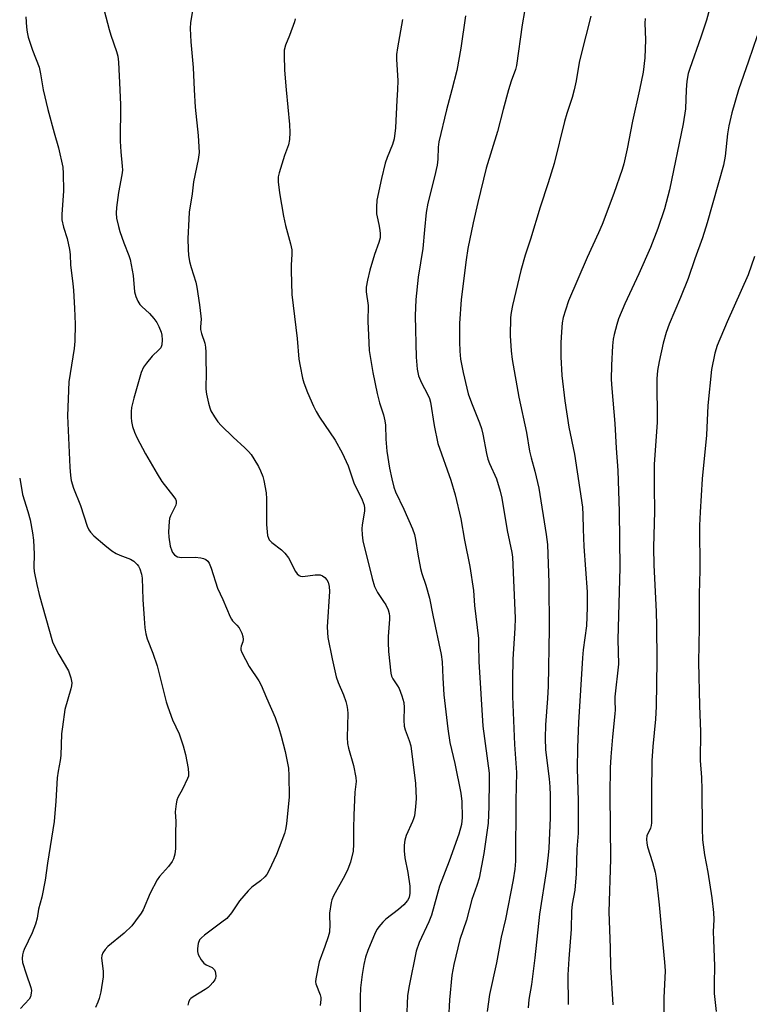
# Model space of a CAD drawing. Units: inches. Extents: x 1183771 to 1189771, y 557456 to 561457.
# Drawn here: x 1188916 to 1189125, y 557738 to 558020 of the extents above; entities that cross this region are included whole.
import ezdxf

# ---------------------------------------------------------------- set-up
doc = ezdxf.new("R2010")
doc.units = ezdxf.units.IN
doc.header["$MEASUREMENT"] = 0
doc.layers.add('Undefined', color=1, linetype='Continuous')

msp = doc.modelspace()

# ---------------------------------------------------------------- linework, layer by layer
at = {"layer": 'Undefined'}
for points, elevation in [([(1188939.45, 558024.56), (1188941.27, 558017.3), (1188941.77, 558015.6), (1188943.41, 558010.98), (1188943.77, 558009.63), (1188943.95, 558007.89), (1188944.33, 558000)], 380), ([(1188965.64, 558025.4), (1188964.64, 558019.27), (1188964.51, 558017.51), (1188964.67, 558013.7), (1188965.37, 558006.43), (1188965.67, 558000)], 378), ([(1189114.11, 558026.74), (1189112.28, 558019.9), (1189110.73, 558015.1), (1189107.52, 558006.06), (1189107.1, 558004.71), (1189106.65, 558002.52), (1189106.52, 558000)], 364), ([(1189043.31, 558021.14), (1189041.98, 558011.88), (1189040.84, 558005.53), (1189039.42, 558000)], 372), ([(1189060.22, 558022.38), (1189059.57, 558018.61), (1189057.9, 558006.95), (1189057.6, 558005.81), (1189056.39, 558002.44), (1189055.67, 558000)], 370), ([(1188917.43, 558020.85), (1188917.62, 558017.93), (1188917.8, 558016.49), (1188918.17, 558015.06), (1188919.38, 558011.39), (1188921.24, 558006.5), (1188921.68, 558004.53), (1188922.41, 558000)], 382), ([(1188994.56, 558020.29), (1188994.33, 558019.44), (1188992.9, 558015.52), (1188991.81, 558012.75), (1188991.44, 558011.34), (1188991.39, 558009.92), (1188991.55, 558005.6), (1188991.98, 558000)], 376), ([(1189025.28, 558020.09), (1189023.85, 558012.04), (1189023.6, 558010.07), (1189023.58, 558008.68), (1189023.95, 558002.62), (1189023.84, 558000)], 374), ([(1189079.21, 558021.05), (1189076.32, 558009.78), (1189075.88, 558007.79), (1189075.04, 558002.56), (1189074.43, 558000)], 368), ([(1189094.75, 558020.41), (1189094.65, 558019.09), (1189094.82, 558014.32), (1189094.62, 558009.17), (1189094.16, 558005.06), (1189093.09, 558000)], 366), ([(1189126.84, 558015.47), (1189124.38, 558008.16), (1189121.45, 558000)], 362)]:
    msp.add_lwpolyline(points, dxfattribs=dict(at, elevation=elevation))
for points in [[(1188922.41, 558000, 382), (1188923.75, 557994.34, 382), (1188925.55, 557987.66, 382), (1188926.8, 557983.36, 382), (1188928.08, 557977.82, 382), (1188928.19, 557976.06, 382), (1188928.22, 557971.04, 382), (1188927.78, 557964.28, 382), (1188927.78, 557962.82, 382), (1188928.24, 557960.67, 382), (1188929.33, 557957.46, 382), (1188929.95, 557954.3, 382), (1188930.13, 557952.85, 382), (1188930.25, 557949.84, 382), (1188930.9, 557944.57, 382), (1188931.08, 557942.51, 382), (1188931.41, 557937.52, 382), (1188931.59, 557932.93, 382), (1188931.53, 557928, 382), (1188931.34, 557925.98, 382), (1188929.8, 557916.36, 382), (1188929.4, 557906.63, 382), (1188930.06, 557891.93, 382), (1188930.24, 557889.54, 382), (1188930.46, 557888.1, 382), (1188931.07, 557885.93, 382), (1188933.08, 557881.02, 382), (1188935.05, 557875.09, 382), (1188935.5, 557874.03, 382), (1188935.94, 557873.31, 382), (1188936.95, 557872.29, 382), (1188940.03, 557869.6, 382), (1188942.12, 557868.03, 382), (1188943.36, 557867.25, 382), (1188944.33, 557866.73, 382), (1188947.39, 557865.62, 382), (1188948.39, 557865.08, 382), (1188949.37, 557864.1, 382), (1188949.69, 557863.64, 382), (1188950.05, 557862.9, 382), (1188950.58, 557861.32, 382), (1188950.77, 557860.2, 382), (1188950.99, 557854.04, 382), (1188951.29, 557848.6, 382), (1188951.54, 557845.96, 382), (1188951.82, 557844.24, 382), (1188952.23, 557842.82, 382), (1188953.85, 557838.75, 382), (1188955.1, 557835.08, 382), (1188957.67, 557824.76, 382), (1188958.07, 557823.38, 382), (1188959.43, 557819.6, 382), (1188961.39, 557815.58, 382), (1188962.48, 557812.22, 382), (1188963.13, 557809.67, 382), (1188963.89, 557805.67, 382), (1188964.07, 557804.25, 382), (1188964.01, 557803.51, 382), (1188963.77, 557802.78, 382), (1188962.35, 557799.74, 382), (1188960.97, 557797.41, 382), (1188960.68, 557796.63, 382), (1188960.45, 557795.54, 382), (1188960.19, 557793.32, 382), (1188960.38, 557790.5, 382), (1188960.28, 557787.14, 382), (1188960.32, 557782.78, 382), (1188960.13, 557781.14, 382), (1188959.78, 557779.85, 382), (1188959.36, 557779.09, 382), (1188958.31, 557777.66, 382), (1188955.72, 557774.78, 382), (1188955.03, 557773.85, 382), (1188953.06, 557770.02, 382), (1188951.04, 557765.24, 382), (1188950.44, 557764.23, 382), (1188948.88, 557762.07, 382), (1188947.76, 557760.69, 382), (1188945.63, 557758.59, 382), (1188940.98, 557754.75, 382), (1188940.21, 557753.87, 382), (1188939.55, 557752.93, 382), (1188939.22, 557752.17, 382), (1188939.16, 557751.39, 382), (1188939.64, 557747.65, 382), (1188939.59, 557746.04, 382), (1188938.89, 557741.78, 382), (1188938.44, 557739.85, 382), (1188938.1, 557738.79, 382), (1188937.41, 557737.29, 382)], [(1188944.33, 558000, 380), (1188944.53, 557995.72, 380), (1188944.46, 557985.28, 380), (1188944.64, 557982.24, 380), (1188945.05, 557978.15, 380), (1188945.09, 557977.02, 380), (1188944.96, 557975.66, 380), (1188944.03, 557970.57, 380), (1188943.39, 557966.3, 380), (1188943.3, 557964.66, 380), (1188943.46, 557963.25, 380), (1188943.95, 557960.91, 380), (1188944.35, 557959.48, 380), (1188945.54, 557956.17, 380), (1188946.96, 557952.56, 380), (1188947.31, 557951.43, 380), (1188948.14, 557946.88, 380), (1188948.6, 557942.18, 380), (1188948.93, 557940.78, 380), (1188949.5, 557939.52, 380), (1188950.08, 557938.58, 380), (1188950.69, 557937.95, 380), (1188952.89, 557935.98, 380), (1188954.15, 557934.49, 380), (1188954.93, 557933.39, 380), (1188955.53, 557932.26, 380), (1188956.17, 557930.63, 380), (1188956.38, 557929.79, 380), (1188956.51, 557928.38, 380), (1188956.42, 557927, 380), (1188956.06, 557926.14, 380), (1188955.56, 557925.53, 380), (1188953.65, 557923.75, 380), (1188951.96, 557921.77, 380), (1188951.13, 557920.59, 380), (1188950.48, 557919.09, 380), (1188948.34, 557911.74, 380), (1188947.71, 557909.04, 380), (1188947.6, 557907.91, 380), (1188947.61, 557906.17, 380), (1188947.74, 557905.04, 380), (1188948.04, 557903.64, 380), (1188948.54, 557901.99, 380), (1188949.27, 557900.41, 380), (1188951.74, 557895.77, 380), (1188955.01, 557890.05, 380), (1188956.42, 557887.84, 380), (1188959.85, 557883.51, 380), (1188960.27, 557882.82, 380), (1188960.46, 557882.35, 380), (1188960.52, 557881.63, 380), (1188960.39, 557881.11, 380), (1188958.83, 557878.07, 380), (1188958.57, 557877.27, 380), (1188958.45, 557876.39, 380), (1188958.33, 557873.41, 380), (1188958.37, 557871.93, 380), (1188958.76, 557869.38, 380), (1188959.22, 557868.02, 380), (1188959.49, 557867.52, 380), (1188960.02, 557866.89, 380), (1188960.44, 557866.54, 380), (1188960.9, 557866.29, 380), (1188962.02, 557866.11, 380), (1188965.94, 557866.21, 380), (1188967.56, 557866.04, 380), (1188968.33, 557865.85, 380), (1188968.99, 557865.53, 380), (1188969.54, 557865.09, 380), (1188969.99, 557864.44, 380), (1188970.52, 557863.09, 380), (1188972.36, 557857.32, 380), (1188973.85, 557854.06, 380), (1188975.92, 557849.15, 380), (1188976.29, 557848.47, 380), (1188976.63, 557848.01, 380), (1188977.86, 557846.75, 380), (1188978.53, 557845.93, 380), (1188978.94, 557845.23, 380), (1188979.27, 557844.48, 380), (1188979.59, 557843.44, 380), (1188979.68, 557842.66, 380), (1188979.54, 557841.91, 380), (1188979.08, 557840.67, 380), (1188978.98, 557840.18, 380), (1188979.04, 557839.68, 380), (1188979.31, 557838.91, 380), (1188981.44, 557834.86, 380), (1188984.16, 557830.79, 380), (1188984.86, 557829.58, 380), (1188986.34, 557825.88, 380), (1188988.84, 557820.29, 380), (1188989.93, 557817.19, 380), (1188990.58, 557814.9, 380), (1188991.67, 557810.59, 380), (1188992.68, 557805.74, 380), (1188992.78, 557803.71, 380), (1188992.86, 557797.6, 380), (1188992.11, 557789.89, 380), (1188991.82, 557788.18, 380), (1188991.5, 557787.05, 380), (1188989.21, 557781.03, 380), (1188987, 557776.35, 380), (1188986.42, 557775.36, 380), (1188985.88, 557774.69, 380), (1188984.63, 557773.51, 380), (1188982.11, 557771.71, 380), (1188981.08, 557770.7, 380), (1188978.62, 557767.77, 380), (1188976.31, 557764.35, 380), (1188974.97, 557762.78, 380), (1188973.6, 557761.65, 380), (1188968.56, 557757.99, 380), (1188967.71, 557757.25, 380), (1188967.19, 557756.61, 380), (1188966.8, 557755.56, 380), (1188966.56, 557754.14, 380), (1188966.58, 557753.29, 380), (1188966.84, 557752.46, 380), (1188967.67, 557750.88, 380), (1188968.41, 557749.98, 380), (1188969.12, 557749.48, 380), (1188970.78, 557748.68, 380), (1188971.44, 557748.08, 380), (1188971.67, 557747.6, 380), (1188971.8, 557747.06, 380), (1188971.86, 557746.22, 380), (1188971.77, 557745.68, 380), (1188971.54, 557745.17, 380), (1188971.04, 557744.46, 380), (1188970.26, 557743.57, 380), (1188969.61, 557742.97, 380), (1188968.77, 557742.39, 380), (1188965.32, 557740.33, 380), (1188964.67, 557739.82, 380), (1188964.34, 557739.42, 380), (1188964.02, 557738.73, 380), (1188963.88, 557737.94, 380)], [(1188965.67, 558000, 378), (1188965.94, 557995.03, 378), (1188966.8, 557986.95, 378), (1188967.04, 557982.04, 378), (1188966.78, 557980.03, 378), (1188965.48, 557973.66, 378), (1188965.1, 557970.26, 378), (1188964.25, 557964.98, 378), (1188964.09, 557963, 378), (1188963.87, 557957.44, 378), (1188963.89, 557954.24, 378), (1188964.01, 557952.64, 378), (1188964.36, 557950.8, 378), (1188964.79, 557949.16, 378), (1188966.11, 557944.95, 378), (1188966.42, 557943.54, 378), (1188967.19, 557938.41, 378), (1188967.58, 557935.24, 378), (1188967.61, 557934.37, 378), (1188967.45, 557932.14, 378), (1188967.47, 557931.37, 378), (1188967.73, 557930.23, 378), (1188968.66, 557927.42, 378), (1188968.87, 557926.3, 378), (1188968.98, 557924.9, 378), (1188968.95, 557922.38, 378), (1188969.11, 557919.28, 378), (1188968.95, 557914.3, 378), (1188969.14, 557912.89, 378), (1188969.71, 557910.32, 378), (1188970.09, 557908.92, 378), (1188970.43, 557908.13, 378), (1188971.43, 557906.37, 378), (1188972.39, 557904.94, 378), (1188973.4, 557903.85, 378), (1188976.84, 557900.53, 378), (1188980.2, 557897.51, 378), (1188981.21, 557896.46, 378), (1188981.92, 557895.55, 378), (1188982.69, 557894.35, 378), (1188984.02, 557892.15, 378), (1188984.67, 557890.87, 378), (1188985.3, 557889.26, 378), (1188985.64, 557888.15, 378), (1188986.24, 557884.66, 378), (1188986.34, 557882.89, 378), (1188986.33, 557875.52, 378), (1188986.68, 557872.44, 378), (1188986.9, 557871.66, 378), (1188987.15, 557871.19, 378), (1188987.92, 557870.39, 378), (1188990.65, 557868.34, 378), (1188991.64, 557867.35, 378), (1188992.63, 557865.96, 378), (1188994.62, 557862.12, 378), (1188995.11, 557861.44, 378), (1188995.67, 557860.9, 378), (1188996.08, 557860.72, 378), (1188996.77, 557860.62, 378), (1189000.33, 557861.09, 378), (1189001.7, 557861.1, 378), (1189002.43, 557860.83, 378), (1189003.07, 557860.35, 378), (1189003.62, 557859.75, 378), (1189003.98, 557859.06, 378), (1189004.3, 557857.75, 378), (1189004.4, 557856.37, 378), (1189003.77, 557846.29, 378), (1189003.78, 557844.58, 378), (1189003.9, 557843.16, 378), (1189005.15, 557837.04, 378), (1189006.3, 557831.96, 378), (1189006.87, 557830.35, 378), (1189008.44, 557826.75, 378), (1189009.07, 557824.88, 378), (1189009.37, 557823.71, 378), (1189009.53, 557822.62, 378), (1189009.6, 557821.47, 378), (1189009.48, 557814.59, 378), (1189009.57, 557812.89, 378), (1189009.86, 557811.53, 378), (1189011.28, 557806.56, 378), (1189011.97, 557803.08, 378), (1189012, 557801.96, 378), (1189011.65, 557798.87, 378), (1189011.36, 557792.31, 378), (1189011.25, 557788.49, 378), (1189011.29, 557784.02, 378), (1189011.15, 557781.99, 378), (1189010.36, 557778.92, 378), (1189009.61, 557776.83, 378), (1189008.78, 557775.09, 378), (1189005.53, 557769.2, 378), (1189005.05, 557768.13, 378), (1189004.83, 557767.32, 378), (1189004.36, 557764.25, 378), (1189004.35, 557763.42, 378), (1189004.53, 557760.98, 378), (1189004.36, 557758.84, 378), (1189004.02, 557757.53, 378), (1189003.1, 557754.7, 378), (1189001.45, 557750.38, 378), (1189000.44, 557745.47, 378), (1189000.39, 557744.61, 378), (1189000.47, 557744.06, 378), (1189001.76, 557740.91, 378), (1189001.93, 557740.1, 378), (1189001.95, 557739.53, 378), (1189001.69, 557737.81, 378)], [(1188991.98, 558000, 376), (1188992.95, 557990.08, 376), (1188992.99, 557987.76, 376), (1188992.93, 557985.74, 376), (1188992.61, 557984.2, 376), (1188991.55, 557981.16, 376), (1188989.94, 557976.2, 376), (1188989.74, 557975.07, 376), (1188989.74, 557973.66, 376), (1188990.04, 557970.54, 376), (1188991.2, 557963.82, 376), (1188991.82, 557961.11, 376), (1188993.27, 557955.92, 376), (1188993.6, 557954.18, 376), (1188993.64, 557952.81, 376), (1188993.42, 557949.92, 376), (1188993.37, 557948.16, 376), (1188993.58, 557941.37, 376), (1188995.11, 557928.84, 376), (1188995.65, 557922.9, 376), (1188995.96, 557920.88, 376), (1188996.64, 557917.48, 376), (1188997.02, 557916.09, 376), (1188998.08, 557913.38, 376), (1188999.82, 557909.46, 376), (1189000.58, 557907.94, 376), (1189001.55, 557906.26, 376), (1189005.98, 557899.72, 376), (1189008.05, 557896.11, 376), (1189009.76, 557892.36, 376), (1189011.33, 557887.52, 376), (1189013.72, 557882.59, 376), (1189014.28, 557881.09, 376), (1189014.42, 557880.25, 376), (1189014.39, 557879.38, 376), (1189013.78, 557875.46, 376), (1189013.69, 557874.35, 376), (1189013.76, 557872.63, 376), (1189013.96, 557870.9, 376), (1189016.58, 557860.05, 376), (1189017.24, 557857.81, 376), (1189018.11, 557856.06, 376), (1189019.89, 557853.51, 376), (1189020.5, 557852.5, 376), (1189021.14, 557851.16, 376), (1189021.44, 557850.1, 376), (1189021.56, 557849.29, 376), (1189021.58, 557848.42, 376), (1189021.19, 557843.44, 376), (1189021.14, 557841.72, 376), (1189021.32, 557839.21, 376), (1189021.98, 557832.99, 376), (1189022.18, 557832.13, 376), (1189022.52, 557831.35, 376), (1189023.9, 557829.36, 376), (1189024.29, 557828.62, 376), (1189025.09, 557826.47, 376), (1189025.66, 557824.54, 376), (1189025.78, 557823.14, 376), (1189025.71, 557819.49, 376), (1189025.79, 557817.84, 376), (1189026.05, 557816.78, 376), (1189027.2, 557813.69, 376), (1189027.64, 557812.17, 376), (1189029.04, 557801.4, 376), (1189029.23, 557797.06, 376), (1189029.03, 557794.74, 376), (1189028.7, 557792.15, 376), (1189028.48, 557791.31, 376), (1189028.17, 557790.5, 376), (1189026.31, 557786.46, 376), (1189025.97, 557785.2, 376), (1189025.79, 557783.78, 376), (1189025.8, 557782.08, 376), (1189025.95, 557780.09, 376), (1189026.83, 557775.96, 376), (1189027.35, 557771.97, 376), (1189027.38, 557770, 376), (1189027.16, 557768.75, 376), (1189026.75, 557767.86, 376), (1189025.68, 557766.62, 376), (1189024.14, 557765.31, 376), (1189020.54, 557762.55, 376), (1189019.7, 557761.74, 376), (1189018.54, 557760.38, 376), (1189018.03, 557759.66, 376), (1189017.49, 557758.64, 376), (1189015.32, 557753.54, 376), (1189014.69, 557751.69, 376), (1189014.19, 557749.53, 376), (1189013.74, 557746.74, 376), (1189013.31, 557742.88, 376), (1189013.16, 557740.23, 376), (1189013.16, 557732.12, 376)], [(1189023.84, 558000, 374), (1189023.63, 557997, 374), (1189023.27, 557989.08, 374), (1189022.88, 557985.95, 374), (1189022.45, 557984.36, 374), (1189020.87, 557980.62, 374), (1189020.33, 557978.95, 374), (1189019.23, 557974.65, 374), (1189017.94, 557968.4, 374), (1189017.83, 557966.43, 374), (1189017.87, 557964.45, 374), (1189018, 557963.63, 374), (1189018.54, 557961.45, 374), (1189018.83, 557959.82, 374), (1189018.94, 557958.72, 374), (1189018.86, 557957.63, 374), (1189018.54, 557956.28, 374), (1189017.31, 557952.81, 374), (1189015.97, 557948.36, 374), (1189015.29, 557945.49, 374), (1189014.93, 557943.47, 374), (1189014.93, 557942.15, 374), (1189015.44, 557938.26, 374), (1189015.37, 557933.7, 374), (1189015.59, 557929.72, 374), (1189015.72, 557925.39, 374), (1189016.82, 557919.11, 374), (1189018.03, 557913.05, 374), (1189018.75, 557910.39, 374), (1189019.88, 557906.92, 374), (1189020.27, 557905.23, 374), (1189020.4, 557903.98, 374), (1189020.5, 557899.96, 374), (1189020.85, 557896.55, 374), (1189021.59, 557891.63, 374), (1189022.2, 557888.64, 374), (1189022.84, 557886.2, 374), (1189023.27, 557884.92, 374), (1189025.66, 557879.91, 374), (1189028.13, 557874.27, 374), (1189028.72, 557872.65, 374), (1189029.03, 557871.28, 374), (1189029.64, 557867.05, 374), (1189030.46, 557862.97, 374), (1189030.85, 557861.54, 374), (1189032, 557858.19, 374), (1189033.04, 557854.5, 374), (1189033.95, 557849.55, 374), (1189036.36, 557838.3, 374), (1189036.66, 557836.23, 374), (1189036.82, 557831.66, 374), (1189037.16, 557826.74, 374), (1189038.22, 557817.05, 374), (1189038.85, 557813.13, 374), (1189040.31, 557807.08, 374), (1189041.98, 557798.61, 374), (1189042.26, 557796.28, 374), (1189042.41, 557791.68, 374), (1189042.18, 557789.63, 374), (1189041.39, 557786.88, 374), (1189038.66, 557779.13, 374), (1189035.91, 557772.03, 374), (1189033.6, 557763.67, 374), (1189032.84, 557761.78, 374), (1189030.03, 557755.84, 374), (1189029.21, 557753.41, 374), (1189027.21, 557743.46, 374), (1189026.75, 557740.66, 374), (1189026.1, 557726.61, 374)], [(1189039.42, 558000, 372), (1189037.91, 557994.31, 372), (1189035.68, 557985.11, 372), (1189035.49, 557983.58, 372), (1189035.42, 557980.1, 372), (1189035.2, 557978.38, 372), (1189034.48, 557975.09, 372), (1189032.57, 557967.56, 372), (1189032.06, 557964.91, 372), (1189031.54, 557959.9, 372), (1189031.12, 557954.57, 372), (1189029.78, 557946.33, 372), (1189029.06, 557939.98, 372), (1189028.91, 557935.3, 372), (1189029.17, 557923.46, 372), (1189029.51, 557920.03, 372), (1189029.9, 557918.11, 372), (1189030.7, 557916.09, 372), (1189032.45, 557912.89, 372), (1189032.98, 557911.62, 372), (1189033.31, 557910.56, 372), (1189034.37, 557903.91, 372), (1189035.38, 557898.78, 372), (1189039.14, 557888.21, 372), (1189040.36, 557884.01, 372), (1189042.03, 557877.13, 372), (1189043.02, 557871.05, 372), (1189044.56, 557863.56, 372), (1189045.59, 557856.64, 372), (1189045.94, 557852.33, 372), (1189047, 557842.87, 372), (1189047.08, 557841.09, 372), (1189047.1, 557836.29, 372), (1189048.31, 557817.85, 372), (1189050.09, 557804.36, 372), (1189050.14, 557802.31, 372), (1189050.05, 557794.77, 372), (1189049.77, 557790.04, 372), (1189049.56, 557788, 372), (1189048.53, 557781.39, 372), (1189047.19, 557774.29, 372), (1189046.61, 557772.21, 372), (1189045.16, 557768.18, 372), (1189043.65, 557762.23, 372), (1189041.72, 557756.69, 372), (1189040, 557749.62, 372), (1189039.43, 557746.52, 372), (1189038.71, 557739.44, 372), (1189038.41, 557733.97, 372)], [(1189055.67, 558000, 370), (1189054.1, 557994.38, 370), (1189052.52, 557988.02, 370), (1189049.26, 557977.61, 370), (1189046.84, 557967.73, 370), (1189045.54, 557961.91, 370), (1189044.03, 557954.59, 370), (1189043.5, 557951.29, 370), (1189042.04, 557939.96, 370), (1189041.61, 557933.1, 370), (1189041.61, 557927.8, 370), (1189041.69, 557925.17, 370), (1189041.94, 557922.84, 370), (1189042.63, 557919.05, 370), (1189043.67, 557914.57, 370), (1189044.12, 557912.93, 370), (1189045.02, 557910.38, 370), (1189047.33, 557904.63, 370), (1189047.88, 557903.06, 370), (1189048.29, 557901.44, 370), (1189049.34, 557895.92, 370), (1189049.76, 557894.27, 370), (1189050.24, 557892.97, 370), (1189052.16, 557888.65, 370), (1189053.26, 557885.11, 370), (1189053.7, 557883.12, 370), (1189055.26, 557873.79, 370), (1189056.59, 557867.52, 370), (1189056.79, 557866.16, 370), (1189057.53, 557848.77, 370), (1189057.49, 557845.91, 370), (1189056.83, 557837.03, 370), (1189056.74, 557831.13, 370), (1189056.82, 557826.35, 370), (1189057.35, 557812.52, 370), (1189057.93, 557804.51, 370), (1189057.78, 557796.57, 370), (1189057.67, 557779.12, 370), (1189057.47, 557776.84, 370), (1189056.97, 557773.77, 370), (1189054.8, 557762.53, 370), (1189053.54, 557757.39, 370), (1189052.16, 557750.01, 370), (1189050.2, 557741.01, 370), (1189049.51, 557736.16, 370)], [(1189074.43, 558000, 368), (1189073.83, 557997.83, 368), (1189072.29, 557993.19, 368), (1189071.62, 557990.92, 368), (1189068.74, 557978.93, 368), (1189067.02, 557973.41, 368), (1189064.67, 557966.41, 368), (1189061.93, 557957.2, 368), (1189060.39, 557952.66, 368), (1189059.12, 557948.28, 368), (1189056.76, 557938.29, 368), (1189056.39, 557936.26, 368), (1189056.21, 557934.8, 368), (1189056.11, 557929.54, 368), (1189056.41, 557925.26, 368), (1189056.73, 557922.83, 368), (1189058.58, 557912, 368), (1189060.78, 557901.84, 368), (1189061.67, 557896.5, 368), (1189062.09, 557894.68, 368), (1189063.21, 557890.77, 368), (1189064.33, 557885.94, 368), (1189066.42, 557872.66, 368), (1189066.77, 557869.78, 368), (1189067.22, 557858.8, 368), (1189067.24, 557845.64, 368), (1189066.95, 557829.28, 368), (1189066.76, 557825.72, 368), (1189066.2, 557818.15, 368), (1189066.13, 557814.38, 368), (1189066.27, 557811.04, 368), (1189067.27, 557802.73, 368), (1189067.47, 557800.4, 368), (1189067.56, 557798.07, 368), (1189067.52, 557791.58, 368), (1189067.18, 557782.86, 368), (1189067.03, 557780.85, 368), (1189066.48, 557776.79, 368), (1189064.48, 557763.99, 368), (1189063.15, 557751.44, 368), (1189062.18, 557743.87, 368), (1189061.43, 557739.53, 368), (1189061.22, 557737.19, 368)], [(1189093.09, 558000, 366), (1189091.14, 557991, 366), (1189089.63, 557983.11, 366), (1189088.64, 557978.85, 366), (1189088.16, 557977.17, 366), (1189085.83, 557970.31, 366), (1189082.42, 557961.4, 366), (1189081.4, 557959.01, 366), (1189078.12, 557952.01, 366), (1189072.82, 557939.54, 366), (1189071.93, 557936.95, 366), (1189071.31, 557934.84, 366), (1189071.03, 557933.33, 366), (1189070.76, 557930.73, 366), (1189070.58, 557927.59, 366), (1189070.57, 557923.59, 366), (1189070.91, 557918.21, 366), (1189071.72, 557910.96, 366), (1189072.91, 557903.46, 366), (1189074.56, 557895.72, 366), (1189076.81, 557880.53, 366), (1189076.95, 557878.3, 366), (1189077.02, 557874.22, 366), (1189077.24, 557869.28, 366), (1189078.15, 557856.24, 366), (1189078.15, 557851.83, 366), (1189077.94, 557846.53, 366), (1189077.01, 557839.71, 366), (1189076.79, 557837.35, 366), (1189075.7, 557818.9, 366), (1189075.39, 557811.72, 366), (1189075.25, 557805.63, 366), (1189075.56, 557796.54, 366), (1189075.6, 557788.91, 366), (1189075.55, 557787.17, 366), (1189075.19, 557782.59, 366), (1189075.05, 557775.49, 366), (1189074.63, 557770.85, 366), (1189073.88, 557766.81, 366), (1189073.64, 557764.81, 366), (1189073.56, 557759.66, 366), (1189072.86, 557751.17, 366), (1189072.66, 557746.57, 366), (1189072.73, 557738.08, 366)], [(1189106.52, 558000, 364), (1189106.34, 557994.53, 364), (1189105.68, 557990.24, 364), (1189101.7, 557971.41, 364), (1189100.27, 557965.88, 364), (1189098.38, 557960.25, 364), (1189096.32, 557954.87, 364), (1189092.92, 557947.33, 364), (1189088.9, 557938.7, 364), (1189087.17, 557934.45, 364), (1189086.62, 557932.8, 364), (1189085.88, 557929.99, 364), (1189085.61, 557928.62, 364), (1189085.38, 557926.73, 364), (1189085.09, 557921.16, 364), (1189085.03, 557917.08, 364), (1189085.17, 557914.49, 364), (1189086.07, 557904.44, 364), (1189086.44, 557897.38, 364), (1189086.9, 557891.01, 364), (1189087.33, 557879.25, 364), (1189087.51, 557863.14, 364), (1189086.94, 557842.61, 364), (1189087.08, 557835.53, 364), (1189086.1, 557826.21, 364), (1189086.05, 557825.09, 364), (1189086.14, 557822.44, 364), (1189086.11, 557821.35, 364), (1189085.36, 557814.79, 364), (1189084.92, 557809.01, 364), (1189084.78, 557805.92, 364), (1189084.65, 557798.24, 364), (1189084.81, 557779.73, 364), (1189084.33, 557764.64, 364), (1189084.69, 557754.34, 364), (1189084.8, 557748.91, 364), (1189085.52, 557737.99, 364)], [(1189121.45, 558000, 362), (1189119.54, 557993.39, 362), (1189118.7, 557989.67, 362), (1189118.34, 557987.35, 362), (1189117.64, 557981.04, 362), (1189117.14, 557978.4, 362), (1189112.54, 557961.93, 362), (1189111.16, 557957.63, 362), (1189108.96, 557951.64, 362), (1189107.05, 557945.97, 362), (1189104.84, 557940.49, 362), (1189101.64, 557932.92, 362), (1189100.76, 557930.5, 362), (1189099.9, 557927.44, 362), (1189098.74, 557922.22, 362), (1189098.28, 557919.65, 362), (1189098.14, 557917.21, 362), (1189098.18, 557904.71, 362), (1189097.31, 557892.83, 362), (1189097.3, 557886.2, 362), (1189097.45, 557879.32, 362), (1189097.16, 557868.96, 362), (1189097.23, 557863.92, 362), (1189097.91, 557850.6, 362), (1189098.04, 557846.56, 362), (1189098.14, 557836.55, 362), (1189097.91, 557823.47, 362), (1189097.73, 557819.83, 362), (1189096.92, 557812, 362), (1189096.69, 557807.88, 362), (1189096.57, 557798.41, 362), (1189096.61, 557790.16, 362), (1189096.48, 557789.34, 362), (1189096.25, 557788.56, 362), (1189095.25, 557786.44, 362), (1189095.14, 557785.43, 362), (1189095.22, 557784.32, 362), (1189095.41, 557783.22, 362), (1189096.88, 557778.81, 362), (1189097.6, 557776, 362), (1189097.93, 557774.27, 362), (1189098.77, 557766.62, 362), (1189099.3, 557760.39, 362), (1189100.33, 557750.26, 362), (1189100.46, 557747.75, 362), (1189100.14, 557740.06, 362), (1189100.1, 557733.94, 362)], [(1189126.05, 557952.31, 360), (1189124.2, 557946.98, 360), (1189118.22, 557933.55, 360), (1189115.36, 557926.77, 360), (1189114.66, 557924.6, 360), (1189113.71, 557919.94, 360), (1189112.67, 557909.58, 360), (1189112.27, 557901.14, 360), (1189111.11, 557888.66, 360), (1189110.48, 557879.05, 360), (1189110.31, 557875.22, 360), (1189110.36, 557862.43, 360), (1189110.17, 557855.63, 360), (1189110.19, 557846.07, 360), (1189109.98, 557836.13, 360), (1189110.28, 557823.77, 360), (1189110.61, 557816.23, 360), (1189110.53, 557807.97, 360), (1189110.87, 557803.07, 360), (1189111.01, 557799.63, 360), (1189111.08, 557788.5, 360), (1189111.21, 557785.27, 360), (1189111.75, 557780.95, 360), (1189112.66, 557776.02, 360), (1189113.82, 557768.7, 360), (1189114.29, 557764.44, 360), (1189114.37, 557762.44, 360), (1189114.26, 557758.9, 360), (1189114.28, 557756.59, 360), (1189114.64, 557749.13, 360), (1189114.48, 557744.16, 360), (1189114.53, 557741.3, 360), (1189115.04, 557736.14, 360)], [(1188915.7, 557888.83, 384), (1188916.48, 557884.12, 384), (1188918.06, 557879.25, 384), (1188918.69, 557876.89, 384), (1188919.39, 557873.12, 384), (1188919.67, 557871.08, 384), (1188919.83, 557867.1, 384), (1188919.78, 557863.29, 384), (1188919.85, 557862.13, 384), (1188920.57, 557858.38, 384), (1188921.26, 557855.55, 384), (1188925.14, 557841.99, 384), (1188925.71, 557840.68, 384), (1188926.89, 557838.35, 384), (1188929.69, 557833.64, 384), (1188930.38, 557831.67, 384), (1188930.63, 557830.23, 384), (1188930.54, 557829.38, 384), (1188930.34, 557828.52, 384), (1188928.67, 557822.56, 384), (1188927.92, 557817.65, 384), (1188927.71, 557815.61, 384), (1188927.52, 557809.44, 384), (1188927.33, 557807.96, 384), (1188926.67, 557804.91, 384), (1188926.41, 557803.06, 384), (1188926.07, 557796.31, 384), (1188925.61, 557790.5, 384), (1188923.64, 557778.55, 384), (1188923.02, 557773.74, 384), (1188922.01, 557768.89, 384), (1188921.12, 557765.37, 384), (1188920.66, 557762.84, 384), (1188920.2, 557761.13, 384), (1188919.32, 557758.63, 384), (1188916.94, 557753.88, 384), (1188916.66, 557753.1, 384), (1188916.48, 557752.31, 384), (1188916.41, 557751.26, 384), (1188916.53, 557750.19, 384), (1188917.53, 557746.9, 384), (1188918.88, 557743.02, 384), (1188919.05, 557742.17, 384), (1188919.01, 557741.37, 384), (1188918.76, 557740.33, 384), (1188918.42, 557739.62, 384), (1188915.89, 557736.95, 384)]]:
    msp.add_polyline3d(points, dxfattribs=at)

doc.saveas('drawing.dxf')
